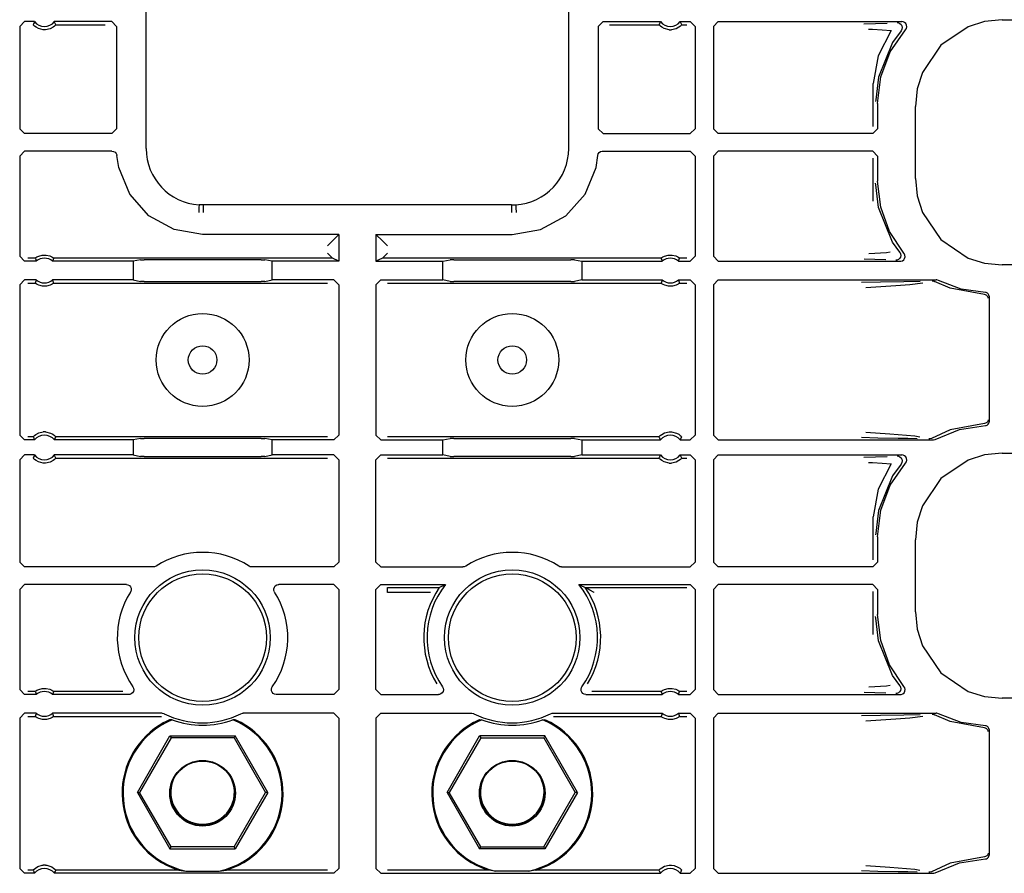
# Model space of a CAD drawing. Extents: x 16 to 67, y 15 to 127.
# Drawn here: x 57 to 61, y 72 to 76 of the extents above; entities that cross this region are included whole.
import ezdxf

# ---------------------------------------------------------------- set-up
doc = ezdxf.new("R2010")
doc.units = 0
doc.header["$MEASUREMENT"] = 0
doc.layers.add('TFR-TRI', color=7, linetype='CONTINUOUS')

msp = doc.modelspace()

# ---------------------------------------------------------------- linework, layer by layer
at = {"layer": 'TFR-TRI', "color": 113, "linetype": 'CONTINUOUS'}
for p, q in [((57.8039, 75.3587), (57.8039, 77.1365)), ((59.5096, 75.3587), (59.5096, 77.1365)), ((61.2593, 75.8789), (61.1883, 75.8716)), ((61.2593, 75.8789), (65.828, 75.8789)), ((57.2935, 75.8515), (57.3135, 75.8715)), ((57.2935, 75.8515), (57.2935, 75.4389)), ((57.3536, 75.8715), (57.3135, 75.8715)), ((57.3495, 75.8629), (57.3476, 75.8585)), ((57.3479, 75.8581), (57.3476, 75.8585)), ((57.3499, 75.856), (57.3479, 75.8581)), ((57.3527, 75.8697), (57.3495, 75.8629)), ((57.3532, 75.8529), (57.3499, 75.856)), ((57.3536, 75.8715), (57.3527, 75.8697)), ((57.3594, 75.8484), (57.3532, 75.8529)), ((57.3691, 75.8433), (57.3594, 75.8484)), ((57.3887, 75.8385), (57.3691, 75.8433)), ((57.3983, 75.8385), (57.3887, 75.8385)), ((57.4166, 75.8427), (57.3983, 75.8385)), ((57.428, 75.8487), (57.4166, 75.8427)), ((57.434, 75.8532), (57.428, 75.8487)), ((57.4344, 75.8693), (57.4333, 75.8715)), ((57.6648, 75.8715), (57.4333, 75.8715)), ((57.4369, 75.8559), (57.434, 75.8532)), ((57.4384, 75.8607), (57.4344, 75.8693)), ((57.4387, 75.8578), (57.4369, 75.8559)), ((57.4393, 75.8585), (57.4384, 75.8607)), ((57.4393, 75.8585), (57.4387, 75.8578)), ((57.4393, 75.8585), (57.6389, 75.8585)), ((57.6648, 75.8715), (57.6848, 75.8515)), ((57.6848, 75.8515), (57.6848, 75.4389)), ((59.6287, 75.8515), (59.6487, 75.8715)), ((59.6287, 75.8515), (59.6287, 75.4389)), ((59.6487, 75.8715), (59.8801, 75.8715)), ((59.6746, 75.8585), (59.8741, 75.8585)), ((59.8761, 75.8629), (59.8741, 75.8585)), ((59.8745, 75.8581), (59.8741, 75.8585)), ((59.8764, 75.856), (59.8745, 75.8581)), ((59.8793, 75.8697), (59.8761, 75.8629)), ((59.8798, 75.8529), (59.8764, 75.856)), ((59.8801, 75.8715), (59.8793, 75.8697)), ((59.8859, 75.8484), (59.8798, 75.8529)), ((59.8956, 75.8433), (59.8859, 75.8484)), ((59.9152, 75.8385), (59.8956, 75.8433)), ((59.9152, 75.8385), (59.9248, 75.8385)), ((59.9431, 75.8427), (59.9248, 75.8385)), ((59.9545, 75.8487), (59.9431, 75.8427)), ((59.9606, 75.8532), (59.9545, 75.8487)), ((59.9609, 75.8693), (59.9599, 75.8715)), ((59.9599, 75.8715), (60, 75.8715)), ((59.9635, 75.8559), (59.9606, 75.8532)), ((59.9649, 75.8607), (59.9609, 75.8693)), ((59.9653, 75.8578), (59.9635, 75.8559)), ((59.9659, 75.8585), (59.9649, 75.8607)), ((59.9659, 75.8585), (59.9653, 75.8578)), ((59.9659, 75.8585), (59.9871, 75.8585)), ((60, 75.8715), (60.02, 75.8515)), ((60.02, 75.8515), (60.02, 75.4389)), ((60.1135, 75.8715), (60.0935, 75.8515)), ((60.0935, 75.8515), (60.0935, 75.4389)), ((60.1135, 75.8715), (60.8541, 75.8715)), ((60.7476, 75.8627), (60.7013, 75.861)), ((60.7198, 75.841), (60.7359, 75.8405)), ((60.7359, 75.8405), (60.7755, 75.8387)), ((60.7951, 75.8644), (60.7476, 75.8627)), ((60.8118, 75.8349), (60.7583, 75.7327)), ((60.7755, 75.8387), (60.8118, 75.8349)), ((60.8079, 75.7492), (60.8691, 75.8383)), ((60.8515, 75.8348), (60.817, 75.7869)), ((60.8361, 75.8675), (60.8373, 75.8675)), ((60.8373, 75.8675), (60.8407, 75.867)), ((60.8407, 75.867), (60.8469, 75.8643)), ((60.8469, 75.8643), (60.8518, 75.8598)), ((60.8549, 75.8407), (60.8515, 75.8348)), ((60.8515, 75.8348), (60.8515, 75.8348)), ((60.8518, 75.8598), (60.855, 75.8539)), ((60.8594, 75.8707), (60.8541, 75.8715)), ((60.8561, 75.8473), (60.8549, 75.8407)), ((60.855, 75.8539), (60.8561, 75.8473)), ((60.8655, 75.8679), (60.8594, 75.8707)), ((60.8703, 75.8632), (60.8655, 75.8679)), ((60.8691, 75.8383), (60.8726, 75.844)), ((60.8733, 75.8572), (60.8703, 75.8632)), ((60.8726, 75.844), (60.8741, 75.8505)), ((60.8741, 75.8505), (60.8733, 75.8572)), ((61.122, 75.8508), (61.012, 75.7764)), ((61.1883, 75.8716), (61.122, 75.8508)), ((60.817, 75.7869), (60.7597, 75.6471)), ((61.012, 75.7764), (60.9376, 75.6664)), ((60.7583, 75.7327), (60.7386, 75.6218)), ((60.7697, 75.6481), (60.8079, 75.7492)), ((60.7597, 75.6471), (60.7488, 75.5549)), ((60.7567, 75.5408), (60.7697, 75.6481)), ((60.9376, 75.6664), (60.9168, 75.6001)), ((60.7386, 75.448), (60.7386, 75.6218)), ((60.9168, 75.6001), (60.9095, 75.5291)), ((60.7488, 75.5549), (60.7487, 75.5488)), ((60.7567, 75.5408), (60.7567, 75.4389)), ((60.9095, 75.2384), (60.9095, 75.5291)), ((57.3135, 75.4189), (57.2935, 75.4389)), ((57.6848, 75.4389), (57.6648, 75.4189)), ((59.6487, 75.4189), (59.6287, 75.4389)), ((60.02, 75.4389), (60, 75.4189)), ((60.0935, 75.4389), (60.1135, 75.4189)), ((60.7367, 75.4189), (60.7567, 75.4389)), ((57.6648, 75.4189), (57.3135, 75.4189)), ((59.6487, 75.4189), (60, 75.4189)), ((60.7367, 75.4189), (60.1135, 75.4189)), ((57.2935, 75.3286), (57.3135, 75.3486)), ((57.2935, 75.3286), (57.2935, 74.9235)), ((57.666, 75.3486), (57.3135, 75.3486)), ((57.666, 75.3486), (57.6727, 75.3475)), ((57.6727, 75.3475), (57.6785, 75.3442)), ((57.6785, 75.3442), (57.683, 75.3392)), ((57.683, 75.3392), (57.6855, 75.333)), ((57.6855, 75.333), (57.686, 75.3303)), ((57.6934, 75.2824), (57.686, 75.3303)), ((59.6201, 75.2824), (59.6275, 75.3303)), ((59.6275, 75.3303), (59.6292, 75.3368)), ((59.6292, 75.3368), (59.6329, 75.3423)), ((59.6329, 75.3423), (59.6383, 75.3464)), ((59.6383, 75.3464), (59.6447, 75.3484)), ((59.6447, 75.3484), (59.6474, 75.3486)), ((59.6474, 75.3486), (60, 75.3486)), ((60, 75.3486), (60.02, 75.3286)), ((60.02, 75.3286), (60.02, 74.9235)), ((60.1135, 75.3486), (60.0935, 75.3286)), ((60.0935, 75.3286), (60.0935, 74.9235)), ((60.7367, 75.3486), (60.1135, 75.3486)), ((60.7567, 75.3286), (60.7367, 75.3486)), ((60.7386, 75.1457), (60.7386, 75.3195)), ((60.7567, 75.3286), (60.7567, 75.2267)), ((57.7377, 75.1748), (57.6934, 75.2824)), ((59.5758, 75.1748), (59.6201, 75.2824)), ((60.9095, 75.2384), (60.9168, 75.1674)), ((60.7488, 75.2126), (60.7487, 75.2187)), ((60.7597, 75.1204), (60.7488, 75.2126)), ((60.769, 75.1224), (60.7567, 75.2267)), ((57.8154, 75.0876), (57.7377, 75.1748)), ((59.4981, 75.0876), (59.5758, 75.1748)), ((60.9168, 75.1674), (60.9376, 75.1011)), ((58.0172, 75.1231), (58.0169, 75.1153)), ((58.0174, 75.1283), (58.0172, 75.1231)), ((58.0175, 75.1303), (58.0174, 75.1283)), ((58.0176, 75.1314), (58.0175, 75.1303)), ((58.0347, 75.1309), (58.0176, 75.1314)), ((58.0347, 75.1298), (58.0343, 75.0999)), ((59.2788, 75.1309), (58.0347, 75.1309)), ((58.0347, 75.1298), (58.0347, 75.1309)), ((59.2788, 75.1309), (59.2959, 75.1314)), ((59.2788, 75.1298), (59.2788, 75.1309)), ((59.2788, 75.1298), (59.2792, 75.0999)), ((59.2959, 75.1314), (59.296, 75.1303)), ((59.296, 75.1303), (59.2961, 75.1283)), ((59.2961, 75.1283), (59.2963, 75.1231)), ((59.2963, 75.1231), (59.2966, 75.1153)), ((60.817, 74.9806), (60.7597, 75.1204)), ((60.805, 75.0239), (60.769, 75.1224)), ((57.9171, 75.0313), (57.8154, 75.0876)), ((58.0163, 75.1015), (58.0162, 75.1003)), ((58.0164, 75.1059), (58.0163, 75.1015)), ((58.0169, 75.1153), (58.0164, 75.1059)), ((59.2966, 75.1153), (59.297, 75.1059)), ((59.297, 75.1059), (59.2972, 75.1015)), ((59.2972, 75.1015), (59.2973, 75.1003)), ((59.3963, 75.0313), (59.4981, 75.0876)), ((60.9376, 75.1011), (61.012, 74.9911)), ((58.0317, 75.0118), (57.9171, 75.0313)), ((58.5817, 75.0118), (58.0317, 75.0118)), ((58.5559, 74.9859), (58.5817, 75.0118)), ((58.5817, 75.0118), (58.5817, 74.9035)), ((58.7317, 75.0118), (59.2817, 75.0118)), ((58.7576, 74.9859), (58.7317, 75.0118)), ((58.7317, 75.0118), (58.7317, 74.9035)), ((59.2817, 75.0118), (59.3963, 75.0313)), ((60.8629, 74.9364), (60.805, 75.0239)), ((58.5559, 74.9859), (58.5359, 74.9659)), ((58.7776, 74.9659), (58.7576, 74.9859)), ((60.8457, 74.9399), (60.817, 74.9806)), ((61.012, 74.9911), (61.122, 74.9167)), ((57.3135, 74.9035), (57.2935, 74.9235)), ((57.3586, 74.9184), (57.3626, 74.9209)), ((57.3626, 74.9209), (57.3702, 74.9246)), ((57.3702, 74.9246), (57.3847, 74.9285)), ((57.3847, 74.9285), (57.4007, 74.9287)), ((57.4007, 74.9287), (57.4158, 74.925)), ((57.4158, 74.925), (57.423, 74.9217)), ((57.423, 74.9217), (57.4276, 74.919)), ((58.5359, 74.9365), (58.5559, 74.9165)), ((58.7576, 74.9165), (58.7776, 74.9365)), ((59.8852, 74.9184), (59.8891, 74.9209)), ((59.8891, 74.9209), (59.8967, 74.9246)), ((59.8967, 74.9246), (59.9112, 74.9285)), ((59.9112, 74.9285), (59.9273, 74.9287)), ((59.9273, 74.9287), (59.9423, 74.925)), ((59.9423, 74.925), (59.9496, 74.9217)), ((59.9496, 74.9217), (59.9541, 74.919)), ((60.02, 74.9235), (60, 74.9035)), ((60.0935, 74.9235), (60.1135, 74.9035)), ((60.7923, 74.9377), (60.7205, 74.934)), ((60.8067, 74.9398), (60.7923, 74.9377)), ((60.8488, 74.9207), (60.8455, 74.9149)), ((60.8457, 74.9399), (60.8457, 74.9399)), ((60.8457, 74.9399), (60.8489, 74.934)), ((60.85, 74.9273), (60.8488, 74.9207)), ((60.8489, 74.934), (60.85, 74.9273)), ((60.8643, 74.9345), (60.8629, 74.9364)), ((60.867, 74.9284), (60.8643, 74.9345)), ((60.8658, 74.9152), (60.8675, 74.9217)), ((60.8675, 74.9217), (60.867, 74.9284)), ((57.3606, 74.9035), (57.3135, 74.9035)), ((57.3561, 74.9165), (57.3264, 74.9165)), ((57.3561, 74.9165), (57.3567, 74.917)), ((57.3561, 74.9165), (57.3568, 74.9143)), ((57.3567, 74.917), (57.3586, 74.9184)), ((57.3568, 74.9143), (57.3598, 74.9057)), ((57.3598, 74.9057), (57.3606, 74.9035)), ((57.4264, 74.9035), (57.427, 74.9053)), ((57.7511, 74.9035), (57.4264, 74.9035)), ((57.427, 74.9053), (57.4294, 74.9121)), ((57.4276, 74.919), (57.4299, 74.9173)), ((57.4294, 74.9121), (57.4309, 74.9165)), ((57.4299, 74.9173), (57.4309, 74.9165)), ((57.4309, 74.9165), (57.4309, 74.9165)), ((58.5559, 74.9165), (57.4309, 74.9165)), ((57.7805, 74.9094), (57.7511, 74.9035)), ((57.7511, 74.9035), (57.7511, 74.8282)), ((57.7805, 74.9094), (57.7955, 74.9096)), ((58.268, 74.9096), (57.7955, 74.9096)), ((58.268, 74.9096), (58.2829, 74.9094)), ((58.3124, 74.9035), (58.2829, 74.9094)), ((58.5817, 74.9035), (58.3124, 74.9035)), ((58.3124, 74.8282), (58.3124, 74.9035)), ((58.5559, 74.9165), (58.5559, 74.9165)), ((58.5817, 74.9035), (58.5559, 74.9165)), ((58.7576, 74.9165), (58.7317, 74.9035)), ((58.7317, 74.9035), (59.0011, 74.9035)), ((59.8826, 74.9165), (58.7576, 74.9165)), ((58.7576, 74.9165), (58.7576, 74.9165)), ((59.0011, 74.9035), (59.0305, 74.9094)), ((59.0011, 74.8282), (59.0011, 74.9035)), ((59.0455, 74.9096), (59.0305, 74.9094)), ((59.0455, 74.9096), (59.518, 74.9096)), ((59.5329, 74.9094), (59.518, 74.9096)), ((59.5329, 74.9094), (59.5624, 74.9035)), ((59.5624, 74.9035), (59.8871, 74.9035)), ((59.5624, 74.9035), (59.5624, 74.8282)), ((59.8826, 74.9165), (59.8833, 74.917)), ((59.8826, 74.9165), (59.8833, 74.9143)), ((59.8833, 74.917), (59.8852, 74.9184)), ((59.8833, 74.9143), (59.8863, 74.9057)), ((59.8863, 74.9057), (59.8871, 74.9035)), ((59.9529, 74.9035), (59.9535, 74.9053)), ((59.9529, 74.9035), (60, 74.9035)), ((59.9535, 74.9053), (59.956, 74.9121)), ((59.9541, 74.919), (59.9564, 74.9173)), ((59.956, 74.9121), (59.9574, 74.9165)), ((59.9564, 74.9173), (59.9574, 74.9165)), ((59.9574, 74.9165), (59.9574, 74.9165)), ((59.9871, 74.9165), (59.9574, 74.9165)), ((60.1135, 74.9035), (60.8476, 74.9035)), ((60.702, 74.914), (60.7456, 74.9123)), ((60.7456, 74.9123), (60.7897, 74.9107)), ((60.8313, 74.9075), (60.83, 74.9075)), ((60.8343, 74.9079), (60.8313, 74.9075)), ((60.8405, 74.9104), (60.8343, 74.9079)), ((60.8455, 74.9149), (60.8405, 74.9104)), ((60.8476, 74.9035), (60.8507, 74.9038)), ((60.8507, 74.9038), (60.8566, 74.9057)), ((60.8566, 74.9057), (60.862, 74.9097)), ((60.862, 74.9097), (60.8658, 74.9152)), ((61.122, 74.9167), (61.1883, 74.8959)), ((61.1883, 74.8959), (61.2593, 74.8886)), ((65.5985, 74.8886), (61.2593, 74.8886)), ((57.2935, 74.8082), (57.3135, 74.8282)), ((57.2935, 74.8082), (57.2935, 74.2018)), ((57.3606, 74.8282), (57.3135, 74.8282)), ((57.3264, 74.8153), (57.3561, 74.8153)), ((57.3575, 74.8196), (57.3561, 74.8153)), ((57.3571, 74.8144), (57.3561, 74.8153)), ((57.3561, 74.8153), (57.3561, 74.8153)), ((57.3594, 74.8128), (57.3571, 74.8144)), ((57.3599, 74.8265), (57.3575, 74.8196)), ((57.3639, 74.8101), (57.3594, 74.8128)), ((57.3606, 74.8282), (57.3599, 74.8265)), ((57.3711, 74.8068), (57.3639, 74.8101)), ((57.3862, 74.8031), (57.3711, 74.8068)), ((57.4023, 74.8033), (57.3862, 74.8031)), ((57.4167, 74.8071), (57.4023, 74.8033)), ((57.4244, 74.8108), (57.4167, 74.8071)), ((57.4283, 74.8133), (57.4244, 74.8108)), ((57.7511, 74.8282), (57.4264, 74.8282)), ((57.4271, 74.8261), (57.4264, 74.8282)), ((57.4302, 74.8174), (57.4271, 74.8261)), ((57.4302, 74.8147), (57.4283, 74.8133)), ((57.4309, 74.8153), (57.4302, 74.8174)), ((57.4309, 74.8153), (57.4302, 74.8147)), ((57.4309, 74.8153), (58.5359, 74.8153)), ((57.7511, 74.8282), (57.7805, 74.8223)), ((57.7955, 74.8221), (57.7805, 74.8223)), ((57.7955, 74.8221), (58.268, 74.8221)), ((58.2829, 74.8223), (58.268, 74.8221)), ((58.2829, 74.8223), (58.3124, 74.8282)), ((58.5617, 74.8282), (58.3124, 74.8282)), ((58.5617, 74.8282), (58.5817, 74.8082)), ((58.5817, 74.8082), (58.5817, 74.2018)), ((58.7317, 74.8082), (58.7517, 74.8282)), ((58.7317, 74.8082), (58.7317, 74.2018)), ((58.7517, 74.8282), (59.0011, 74.8282)), ((58.7776, 74.8153), (59.8826, 74.8153)), ((59.0305, 74.8223), (59.0011, 74.8282)), ((59.0305, 74.8223), (59.0455, 74.8221)), ((59.518, 74.8221), (59.0455, 74.8221)), ((59.518, 74.8221), (59.5329, 74.8223)), ((59.5624, 74.8282), (59.5329, 74.8223)), ((59.5624, 74.8282), (59.8871, 74.8282)), ((59.884, 74.8196), (59.8826, 74.8153)), ((59.8836, 74.8144), (59.8826, 74.8153)), ((59.8826, 74.8153), (59.8826, 74.8153)), ((59.8859, 74.8128), (59.8836, 74.8144)), ((59.8865, 74.8265), (59.884, 74.8196)), ((59.8905, 74.8101), (59.8859, 74.8128)), ((59.8871, 74.8282), (59.8865, 74.8265)), ((59.8977, 74.8068), (59.8905, 74.8101)), ((59.9127, 74.8031), (59.8977, 74.8068)), ((59.9288, 74.8033), (59.9127, 74.8031)), ((59.9433, 74.8071), (59.9288, 74.8033)), ((59.9509, 74.8108), (59.9433, 74.8071)), ((59.9548, 74.8133), (59.9509, 74.8108)), ((59.9529, 74.8282), (60, 74.8282)), ((59.9537, 74.8261), (59.9529, 74.8282)), ((59.9567, 74.8174), (59.9537, 74.8261)), ((59.9568, 74.8147), (59.9548, 74.8133)), ((59.9574, 74.8153), (59.9567, 74.8174)), ((59.9574, 74.8153), (59.9568, 74.8147)), ((59.9574, 74.8153), (59.9871, 74.8153)), ((60, 74.8282), (60.02, 74.8082)), ((60.02, 74.8082), (60.02, 74.2018)), ((60.1135, 74.8282), (60.0935, 74.8082)), ((60.0935, 74.8082), (60.0935, 74.2018)), ((60.1135, 74.8282), (60.993, 74.8282)), ((60.7687, 74.8193), (60.691, 74.8174)), ((60.7289, 74.7988), (60.8305, 74.8056)), ((60.8623, 74.821), (60.7687, 74.8193)), ((60.8305, 74.8056), (60.8871, 74.8101)), ((60.928, 74.8222), (60.8623, 74.821)), ((60.8871, 74.8101), (60.9391, 74.8168)), ((60.9774, 74.8242), (60.9781, 74.8242)), ((60.9781, 74.8242), (60.9804, 74.824)), ((60.9804, 74.824), (60.9868, 74.8219)), ((60.9868, 74.8219), (60.9868, 74.8219)), ((61.0494, 74.7943), (60.9868, 74.8219)), ((60.9957, 74.828), (60.993, 74.8282)), ((61.0021, 74.826), (60.9957, 74.828)), ((61.0945, 74.7911), (61.0021, 74.826)), ((60.7086, 74.7974), (60.7289, 74.7988)), ((61.188, 74.7689), (61.0494, 74.7943)), ((61.1922, 74.7772), (61.0945, 74.7911)), ((61.1926, 74.768), (61.188, 74.7689)), ((61.195, 74.7768), (61.1922, 74.7772)), ((61.1973, 74.7653), (61.1926, 74.768)), ((61.1997, 74.7749), (61.195, 74.7768)), ((61.1994, 74.7632), (61.1973, 74.7653)), ((61.2011, 74.7605), (61.1994, 74.7632)), ((61.2034, 74.7716), (61.1997, 74.7749)), ((61.2059, 74.7672), (61.2034, 74.7716)), ((61.2067, 74.7622), (61.2059, 74.7672)), ((61.2067, 74.7622), (61.2067, 74.2553)), ((61.2022, 74.7574), (61.2011, 74.7605)), ((61.2026, 74.7539), (61.2022, 74.7574)), ((61.188, 74.2486), (61.0494, 74.2232)), ((61.1926, 74.2495), (61.188, 74.2486)), ((61.1973, 74.2522), (61.1926, 74.2495)), ((61.1994, 74.2543), (61.1973, 74.2522)), ((61.1988, 74.2421), (61.2028, 74.2452)), ((61.2011, 74.257), (61.1994, 74.2543)), ((61.2022, 74.2601), (61.2011, 74.257)), ((61.2026, 74.2636), (61.2022, 74.2601)), ((61.2028, 74.2452), (61.2055, 74.2494)), ((61.2055, 74.2494), (61.2067, 74.2543)), ((61.2067, 74.2543), (61.2067, 74.2553)), ((57.359, 74.2046), (57.3704, 74.2105)), ((57.3704, 74.2105), (57.3887, 74.2147)), ((57.3983, 74.2147), (57.3887, 74.2147)), ((57.3983, 74.2147), (57.4179, 74.21)), ((57.4179, 74.21), (57.4276, 74.2049)), ((59.8855, 74.2046), (59.8969, 74.2105)), ((59.8969, 74.2105), (59.9152, 74.2147)), ((59.9152, 74.2147), (59.9248, 74.2147)), ((59.9248, 74.2147), (59.9444, 74.21)), ((59.9444, 74.21), (59.9541, 74.2049)), ((60.8064, 74.2059), (60.7091, 74.2126)), ((60.9064, 74.1972), (60.8064, 74.2059)), ((61.0494, 74.2232), (60.9739, 74.1884)), ((60.9886, 74.1843), (61.0871, 74.2244)), ((61.0871, 74.2244), (61.1922, 74.2403)), ((61.1922, 74.2403), (61.1945, 74.2406)), ((61.1945, 74.2406), (61.1988, 74.2421)), ((57.3135, 74.1818), (57.2935, 74.2018)), ((57.3536, 74.1818), (57.3135, 74.1818)), ((57.3476, 74.1947), (57.3264, 74.1947)), ((57.3476, 74.1947), (57.3482, 74.1955)), ((57.3476, 74.1947), (57.3486, 74.1926)), ((57.3482, 74.1955), (57.35, 74.1973)), ((57.3486, 74.1926), (57.3525, 74.1839)), ((57.35, 74.1973), (57.3529, 74.2)), ((57.3525, 74.1839), (57.3536, 74.1818)), ((57.3529, 74.2), (57.359, 74.2046)), ((57.4276, 74.2049), (57.4337, 74.2003)), ((57.4333, 74.1818), (57.4342, 74.1835)), ((57.7511, 74.1818), (57.4333, 74.1818)), ((57.4337, 74.2003), (57.4371, 74.1972)), ((57.4342, 74.1835), (57.4374, 74.1904)), ((57.4371, 74.1972), (57.439, 74.1951)), ((57.4374, 74.1904), (57.4393, 74.1947)), ((57.439, 74.1951), (57.4393, 74.1947)), ((58.5359, 74.1947), (57.4393, 74.1947)), ((57.7805, 74.1877), (57.7511, 74.1818)), ((57.7511, 74.1818), (57.7511, 74.1215)), ((57.7805, 74.1877), (57.7955, 74.1879)), ((58.268, 74.1879), (57.7955, 74.1879)), ((58.268, 74.1879), (58.2829, 74.1877)), ((58.3124, 74.1818), (58.2829, 74.1877)), ((58.3124, 74.1215), (58.3124, 74.1818)), ((58.5617, 74.1818), (58.3124, 74.1818)), ((58.5817, 74.2018), (58.5617, 74.1818)), ((58.7517, 74.1818), (58.7317, 74.2018)), ((58.7517, 74.1818), (59.0011, 74.1818)), ((59.8741, 74.1947), (58.7776, 74.1947)), ((59.0011, 74.1818), (59.0305, 74.1877)), ((59.0011, 74.1215), (59.0011, 74.1818)), ((59.0455, 74.1879), (59.0305, 74.1877)), ((59.0455, 74.1879), (59.518, 74.1879)), ((59.5329, 74.1877), (59.518, 74.1879)), ((59.5329, 74.1877), (59.5624, 74.1818)), ((59.5624, 74.1818), (59.5624, 74.1215)), ((59.5624, 74.1818), (59.8801, 74.1818)), ((59.8741, 74.1947), (59.8747, 74.1955)), ((59.8741, 74.1947), (59.8751, 74.1926)), ((59.8747, 74.1955), (59.8765, 74.1973)), ((59.8751, 74.1926), (59.8791, 74.1839)), ((59.8765, 74.1973), (59.8794, 74.2)), ((59.8791, 74.1839), (59.8801, 74.1818)), ((59.8794, 74.2), (59.8855, 74.2046)), ((59.9541, 74.2049), (59.9602, 74.2003)), ((59.9599, 74.1818), (59.9607, 74.1835)), ((59.9599, 74.1818), (60, 74.1818)), ((59.9602, 74.2003), (59.9636, 74.1972)), ((59.9607, 74.1835), (59.9639, 74.1904)), ((59.9636, 74.1972), (59.9656, 74.1951)), ((59.9639, 74.1904), (59.9659, 74.1947)), ((59.9656, 74.1951), (59.9659, 74.1947)), ((60.02, 74.2018), (60, 74.1818)), ((60.0935, 74.2018), (60.1135, 74.1818)), ((60.1135, 74.1818), (60.9789, 74.1818)), ((60.6915, 74.1926), (60.7569, 74.1909)), ((60.7569, 74.1909), (60.839, 74.1893)), ((60.839, 74.1893), (60.8789, 74.1886)), ((60.8789, 74.1886), (60.9161, 74.1879)), ((60.9277, 74.1936), (60.9064, 74.1972)), ((60.9647, 74.1858), (60.9639, 74.1858)), ((60.9676, 74.1861), (60.9647, 74.1858)), ((60.9739, 74.1884), (60.9676, 74.1861)), ((60.9789, 74.1818), (60.982, 74.182)), ((60.982, 74.182), (60.9879, 74.1839)), ((60.9879, 74.1839), (60.9886, 74.1843)), ((61.2593, 74.1289), (61.1883, 74.1216)), ((61.2593, 74.1289), (65.828, 74.1289)), ((57.2935, 74.1015), (57.3135, 74.1215)), ((57.2935, 74.1015), (57.2935, 73.6889)), ((57.3536, 74.1215), (57.3135, 74.1215)), ((57.3495, 74.1129), (57.3476, 74.1085)), ((57.3479, 74.1081), (57.3476, 74.1085)), ((57.3499, 74.106), (57.3479, 74.1081)), ((57.3527, 74.1197), (57.3495, 74.1129)), ((57.3532, 74.1029), (57.3499, 74.106)), ((57.3536, 74.1215), (57.3527, 74.1197)), ((57.3594, 74.0984), (57.3532, 74.1029)), ((57.3691, 74.0933), (57.3594, 74.0984)), ((57.3887, 74.0885), (57.3691, 74.0933)), ((57.3983, 74.0885), (57.3887, 74.0885)), ((57.4166, 74.0927), (57.3983, 74.0885)), ((57.428, 74.0987), (57.4166, 74.0927)), ((57.434, 74.1032), (57.428, 74.0987)), ((57.4344, 74.1193), (57.4333, 74.1215)), ((57.7511, 74.1215), (57.4333, 74.1215)), ((57.4369, 74.1059), (57.434, 74.1032)), ((57.4384, 74.1107), (57.4344, 74.1193)), ((57.4387, 74.1078), (57.4369, 74.1059)), ((57.4393, 74.1085), (57.4384, 74.1107)), ((57.4393, 74.1085), (57.4387, 74.1078)), ((57.4393, 74.1085), (58.5359, 74.1085)), ((57.7511, 74.1215), (57.7805, 74.1156)), ((57.7955, 74.1153), (57.7805, 74.1156)), ((57.7955, 74.1153), (58.268, 74.1153)), ((58.2829, 74.1156), (58.268, 74.1153)), ((58.2829, 74.1156), (58.3124, 74.1215)), ((58.5617, 74.1215), (58.3124, 74.1215)), ((58.5617, 74.1215), (58.5817, 74.1015)), ((58.5817, 74.1015), (58.5817, 73.6889)), ((58.7317, 74.1015), (58.7517, 74.1215)), ((58.7317, 73.6889), (58.7317, 74.1015)), ((58.7517, 74.1215), (59.0011, 74.1215)), ((58.7776, 74.1085), (59.8741, 74.1085)), ((59.0305, 74.1156), (59.0011, 74.1215)), ((59.0305, 74.1156), (59.0455, 74.1153)), ((59.518, 74.1153), (59.0455, 74.1153)), ((59.518, 74.1153), (59.5329, 74.1156)), ((59.5624, 74.1215), (59.5329, 74.1156)), ((59.5624, 74.1215), (59.8801, 74.1215)), ((59.8761, 74.1129), (59.8741, 74.1085)), ((59.8745, 74.1081), (59.8741, 74.1085)), ((59.8764, 74.106), (59.8745, 74.1081)), ((59.8793, 74.1197), (59.8761, 74.1129)), ((59.8798, 74.1029), (59.8764, 74.106)), ((59.8801, 74.1215), (59.8793, 74.1197)), ((59.8859, 74.0984), (59.8798, 74.1029)), ((59.8956, 74.0933), (59.8859, 74.0984)), ((59.9152, 74.0885), (59.8956, 74.0933)), ((59.9152, 74.0885), (59.9248, 74.0885)), ((59.9431, 74.0927), (59.9248, 74.0885)), ((59.9545, 74.0987), (59.9431, 74.0927)), ((59.9606, 74.1032), (59.9545, 74.0987)), ((59.9599, 74.1215), (60, 74.1215)), ((59.9609, 74.1193), (59.9599, 74.1215)), ((59.9635, 74.1059), (59.9606, 74.1032)), ((59.9649, 74.1107), (59.9609, 74.1193)), ((59.9653, 74.1078), (59.9635, 74.1059)), ((59.9659, 74.1085), (59.9649, 74.1107)), ((59.9659, 74.1085), (59.9653, 74.1078)), ((59.9659, 74.1085), (59.9871, 74.1085)), ((60, 74.1215), (60.02, 74.1015)), ((60.02, 74.1015), (60.02, 73.6889)), ((60.1135, 74.1215), (60.0935, 74.1015)), ((60.0935, 74.1015), (60.0935, 73.6889)), ((60.1135, 74.1215), (60.8541, 74.1215)), ((60.7476, 74.1127), (60.7013, 74.111)), ((60.7198, 74.091), (60.7359, 74.0905)), ((60.7359, 74.0905), (60.7755, 74.0887)), ((60.7951, 74.1144), (60.7476, 74.1127)), ((60.7755, 74.0887), (60.8118, 74.0849)), ((60.8079, 73.9992), (60.8691, 74.0883)), ((60.8361, 74.1175), (60.8373, 74.1175)), ((60.8373, 74.1175), (60.8407, 74.117)), ((60.8407, 74.117), (60.8469, 74.1143)), ((60.8469, 74.1143), (60.8518, 74.1098)), ((60.8549, 74.0907), (60.8515, 74.0848)), ((60.8518, 74.1098), (60.855, 74.1039)), ((60.8594, 74.1207), (60.8541, 74.1215)), ((60.8561, 74.0973), (60.8549, 74.0907)), ((60.855, 74.1039), (60.8561, 74.0973)), ((60.8655, 74.1179), (60.8594, 74.1207)), ((60.8703, 74.1132), (60.8655, 74.1179)), ((60.8691, 74.0883), (60.8726, 74.094)), ((60.8733, 74.1072), (60.8703, 74.1132)), ((60.8726, 74.094), (60.8741, 74.1005)), ((60.8741, 74.1005), (60.8733, 74.1072)), ((61.122, 74.1008), (61.012, 74.0264)), ((61.1883, 74.1216), (61.122, 74.1008)), ((60.8118, 74.0849), (60.7583, 73.9827)), ((60.8515, 74.0848), (60.817, 74.0369)), ((60.8515, 74.0848), (60.8515, 74.0848)), ((60.817, 74.0369), (60.7597, 73.8971)), ((61.012, 74.0264), (60.9376, 73.9164)), ((60.7583, 73.9827), (60.7386, 73.8718)), ((60.7697, 73.8981), (60.8079, 73.9992)), ((60.7597, 73.8971), (60.7488, 73.8049)), ((60.7567, 73.7908), (60.7697, 73.8981)), ((60.9376, 73.9164), (60.9168, 73.8501)), ((60.7386, 73.698), (60.7386, 73.8718)), ((60.9168, 73.8501), (60.9095, 73.7791)), ((60.7488, 73.8049), (60.7487, 73.7988)), ((60.7567, 73.7908), (60.7567, 73.6889)), ((60.9095, 73.4884), (60.9095, 73.7791)), ((57.3135, 73.6689), (57.2935, 73.6889)), ((58.5817, 73.6889), (58.5617, 73.6689)), ((58.7517, 73.6689), (58.7317, 73.6889)), ((60.02, 73.6889), (60, 73.6689)), ((60.0935, 73.6889), (60.1135, 73.6689)), ((60.7367, 73.6689), (60.7567, 73.6889)), ((57.8329, 73.6689), (57.3135, 73.6689)), ((57.8376, 73.6695), (57.8329, 73.6689)), ((57.8438, 73.6721), (57.8376, 73.6695)), ((58.224, 73.67), (58.2197, 73.6721)), ((58.2306, 73.6689), (58.224, 73.67)), ((58.5617, 73.6689), (58.2306, 73.6689)), ((58.7517, 73.6689), (59.0829, 73.6689)), ((59.0876, 73.6695), (59.0829, 73.6689)), ((59.0938, 73.6721), (59.0876, 73.6695)), ((59.474, 73.67), (59.4697, 73.6721)), ((59.4806, 73.6689), (59.474, 73.67)), ((59.4806, 73.6689), (60, 73.6689)), ((60.7367, 73.6689), (60.1135, 73.6689)), ((57.2935, 73.5786), (57.3135, 73.5986)), ((57.2935, 73.5786), (57.2935, 73.1735)), ((57.724, 73.5986), (57.3135, 73.5986)), ((57.724, 73.5986), (57.7306, 73.5975)), ((57.7306, 73.5975), (57.7365, 73.5942)), ((57.7365, 73.5942), (57.741, 73.5892)), ((57.742, 73.5698), (57.7409, 73.5679)), ((57.741, 73.5892), (57.7435, 73.583)), ((57.7439, 73.5763), (57.742, 73.5698)), ((57.7435, 73.583), (57.7439, 73.5763)), ((58.3196, 73.5808), (58.3214, 73.5872)), ((58.32, 73.5741), (58.3196, 73.5808)), ((58.3226, 73.5679), (58.32, 73.5741)), ((58.3214, 73.5872), (58.3253, 73.5927)), ((58.3253, 73.5927), (58.3308, 73.5966)), ((58.3308, 73.5966), (58.3373, 73.5985)), ((58.3373, 73.5985), (58.3395, 73.5986)), ((58.5617, 73.5986), (58.3395, 73.5986)), ((58.5617, 73.5986), (58.5817, 73.5786)), ((58.5817, 73.5786), (58.5817, 73.1735)), ((58.7317, 73.5786), (58.7517, 73.5986)), ((58.7317, 73.1735), (58.7317, 73.5786)), ((58.7517, 73.5986), (59.0128, 73.5986)), ((58.7776, 73.5857), (58.9871, 73.5857)), ((58.7776, 73.5797), (58.7776, 73.5857)), ((58.7776, 73.5657), (58.7776, 73.5797)), ((58.9871, 73.5857), (59.0128, 73.5986)), ((59.5507, 73.5986), (60, 73.5986)), ((59.5507, 73.5986), (59.5564, 73.5958)), ((59.5564, 73.5958), (59.5763, 73.5857)), ((59.577, 73.5853), (59.5763, 73.5857)), ((59.5763, 73.5857), (59.9871, 73.5857)), ((59.5791, 73.5842), (59.577, 73.5853)), ((59.584, 73.5816), (59.5791, 73.5842)), ((59.5953, 73.5753), (59.584, 73.5816)), ((59.612, 73.5658), (59.5953, 73.5753)), ((60, 73.5986), (60.02, 73.5786)), ((60.02, 73.5786), (60.02, 73.1735)), ((60.1135, 73.5986), (60.0935, 73.5786)), ((60.0935, 73.5786), (60.0935, 73.1735)), ((60.7367, 73.5986), (60.1135, 73.5986)), ((60.7567, 73.5786), (60.7367, 73.5986)), ((60.7386, 73.3957), (60.7386, 73.5695)), ((60.7567, 73.5786), (60.7567, 73.4767)), ((58.9514, 73.5657), (58.7776, 73.5657)), ((59.6121, 73.5657), (59.612, 73.5658)), ((60.7488, 73.4626), (60.7487, 73.4687)), ((60.7597, 73.3704), (60.7488, 73.4626)), ((60.769, 73.3724), (60.7567, 73.4767)), ((60.9095, 73.4884), (60.9168, 73.4174)), ((60.9168, 73.4174), (60.9376, 73.3511)), ((60.817, 73.2306), (60.7597, 73.3704)), ((60.805, 73.2739), (60.769, 73.3724)), ((60.9376, 73.3511), (61.012, 73.2411)), ((60.8629, 73.1864), (60.805, 73.2739)), ((60.8457, 73.1899), (60.817, 73.2306)), ((61.012, 73.2411), (61.122, 73.1667)), ((57.3135, 73.1535), (57.2935, 73.1735)), ((57.3626, 73.1709), (57.3702, 73.1746)), ((57.3702, 73.1746), (57.3847, 73.1785)), ((57.3847, 73.1785), (57.4007, 73.1787)), ((57.4007, 73.1787), (57.4158, 73.175)), ((57.4158, 73.175), (57.423, 73.1717)), ((57.423, 73.1717), (57.4276, 73.169)), ((57.7506, 73.1851), (57.7535, 73.179)), ((57.7542, 73.1723), (57.7527, 73.1658)), ((57.7535, 73.179), (57.7542, 73.1723)), ((58.3093, 73.1758), (58.3112, 73.1823)), ((58.3097, 73.1691), (58.3093, 73.1758)), ((58.3112, 73.1823), (58.3129, 73.1851)), ((58.5817, 73.1735), (58.5617, 73.1535)), ((58.7517, 73.1535), (58.7317, 73.1735)), ((59.0006, 73.1851), (59.0035, 73.179)), ((59.0042, 73.1723), (59.0027, 73.1658)), ((59.0035, 73.179), (59.0042, 73.1723)), ((59.5593, 73.1758), (59.5612, 73.1823)), ((59.5597, 73.1691), (59.5593, 73.1758)), ((59.5612, 73.1823), (59.5629, 73.1851)), ((59.8891, 73.1709), (59.8967, 73.1746)), ((59.8967, 73.1746), (59.9112, 73.1785)), ((59.9112, 73.1785), (59.9273, 73.1787)), ((59.9273, 73.1787), (59.9423, 73.175)), ((59.9423, 73.175), (59.9496, 73.1717)), ((59.9496, 73.1717), (59.9541, 73.169)), ((60.02, 73.1735), (60, 73.1535)), ((60.0935, 73.1735), (60.1135, 73.1535)), ((60.7923, 73.1877), (60.7205, 73.184)), ((60.8067, 73.1898), (60.7923, 73.1877)), ((60.8457, 73.1899), (60.8489, 73.184)), ((60.8457, 73.1899), (60.8457, 73.1899)), ((60.85, 73.1773), (60.8488, 73.1707)), ((60.8489, 73.184), (60.85, 73.1773)), ((60.8664, 73.1803), (60.8629, 73.1864)), ((60.8676, 73.1737), (60.8664, 73.1803)), ((60.8666, 73.1671), (60.8676, 73.1737)), ((57.3606, 73.1535), (57.3135, 73.1535)), ((57.3561, 73.1665), (57.3264, 73.1665)), ((57.3561, 73.1665), (57.3567, 73.167)), ((57.3561, 73.1665), (57.3568, 73.1643)), ((57.3567, 73.167), (57.3586, 73.1684)), ((57.3568, 73.1643), (57.3598, 73.1557)), ((57.3586, 73.1684), (57.3626, 73.1709)), ((57.3598, 73.1557), (57.3606, 73.1535)), ((57.4264, 73.1535), (57.427, 73.1553)), ((57.7343, 73.1535), (57.4264, 73.1535)), ((57.427, 73.1553), (57.4294, 73.1621)), ((57.4276, 73.169), (57.4299, 73.1673)), ((57.4294, 73.1621), (57.4309, 73.1665)), ((57.4299, 73.1673), (57.4309, 73.1665)), ((57.7103, 73.1665), (57.4309, 73.1665)), ((57.4309, 73.1665), (57.4309, 73.1665)), ((57.7375, 73.1538), (57.7343, 73.1535)), ((57.7439, 73.156), (57.7375, 73.1538)), ((57.7491, 73.1601), (57.7439, 73.156)), ((57.7527, 73.1658), (57.7491, 73.1601)), ((58.3122, 73.1629), (58.3097, 73.1691)), ((58.3167, 73.1579), (58.3122, 73.1629)), ((58.3226, 73.1547), (58.3167, 73.1579)), ((58.3292, 73.1535), (58.3226, 73.1547)), ((58.5617, 73.1535), (58.3292, 73.1535)), ((58.7517, 73.1535), (58.9843, 73.1535)), ((58.9875, 73.1538), (58.9843, 73.1535)), ((58.9939, 73.156), (58.9875, 73.1538)), ((58.9991, 73.1601), (58.9939, 73.156)), ((59.0027, 73.1658), (58.9991, 73.1601)), ((59.5622, 73.1629), (59.5597, 73.1691)), ((59.5667, 73.1579), (59.5622, 73.1629)), ((59.5726, 73.1547), (59.5667, 73.1579)), ((59.5792, 73.1535), (59.5726, 73.1547)), ((59.5792, 73.1535), (59.8871, 73.1535)), ((59.8826, 73.1665), (59.6032, 73.1665)), ((59.8826, 73.1665), (59.8833, 73.167)), ((59.8826, 73.1665), (59.8833, 73.1643)), ((59.8833, 73.167), (59.8852, 73.1684)), ((59.8833, 73.1643), (59.8863, 73.1557)), ((59.8852, 73.1684), (59.8891, 73.1709)), ((59.8863, 73.1557), (59.8871, 73.1535)), ((59.9529, 73.1535), (59.9535, 73.1553)), ((59.9529, 73.1535), (60, 73.1535)), ((59.9535, 73.1553), (59.956, 73.1621)), ((59.9541, 73.169), (59.9564, 73.1673)), ((59.956, 73.1621), (59.9574, 73.1665)), ((59.9564, 73.1673), (59.9574, 73.1665)), ((59.9871, 73.1665), (59.9574, 73.1665)), ((59.9574, 73.1665), (59.9574, 73.1665)), ((60.1135, 73.1535), (60.8476, 73.1535)), ((60.702, 73.164), (60.7456, 73.1623)), ((60.7456, 73.1623), (60.7897, 73.1607)), ((60.8313, 73.1575), (60.83, 73.1575)), ((60.8343, 73.1579), (60.8313, 73.1575)), ((60.8405, 73.1604), (60.8343, 73.1579)), ((60.8455, 73.1649), (60.8405, 73.1604)), ((60.8488, 73.1707), (60.8455, 73.1649)), ((60.8476, 73.1535), (60.8521, 73.1541)), ((60.8521, 73.1541), (60.8583, 73.1567)), ((60.8583, 73.1567), (60.8633, 73.1612)), ((60.8633, 73.1612), (60.8666, 73.1671)), ((61.122, 73.1667), (61.1883, 73.1459)), ((61.1883, 73.1459), (61.2593, 73.1386)), ((65.5985, 73.1386), (61.2593, 73.1386)), ((57.2935, 73.0582), (57.3135, 73.0782)), ((57.2935, 73.0582), (57.2935, 72.4518)), ((57.3606, 73.0782), (57.3135, 73.0782)), ((57.3264, 73.0653), (57.3561, 73.0653)), ((57.3575, 73.0696), (57.3561, 73.0653)), ((57.3571, 73.0644), (57.3561, 73.0653)), ((57.3561, 73.0653), (57.3561, 73.0653)), ((57.3594, 73.0628), (57.3571, 73.0644)), ((57.3599, 73.0765), (57.3575, 73.0696)), ((57.3639, 73.0601), (57.3594, 73.0628)), ((57.3606, 73.0782), (57.3599, 73.0765)), ((57.3711, 73.0568), (57.3639, 73.0601)), ((57.3862, 73.0531), (57.3711, 73.0568)), ((57.4023, 73.0533), (57.3862, 73.0531)), ((57.4167, 73.0571), (57.4023, 73.0533)), ((57.4244, 73.0608), (57.4167, 73.0571)), ((57.4283, 73.0633), (57.4244, 73.0608)), ((57.4271, 73.0761), (57.4264, 73.0782)), ((57.8684, 73.0782), (57.4264, 73.0782)), ((57.4302, 73.0674), (57.4271, 73.0761)), ((57.4302, 73.0647), (57.4283, 73.0633)), ((57.4309, 73.0653), (57.4302, 73.0674)), ((57.4309, 73.0653), (57.4302, 73.0647)), ((57.4309, 73.0653), (57.8653, 73.0653)), ((57.8684, 73.0782), (57.875, 73.0771)), ((57.875, 73.0771), (57.8773, 73.0761)), ((58.1862, 73.0761), (58.1926, 73.078)), ((58.1926, 73.078), (58.1951, 73.0782)), ((58.5617, 73.0782), (58.1951, 73.0782)), ((58.5617, 73.0782), (58.5817, 73.0582)), ((58.5817, 73.0582), (58.5817, 72.4518)), ((58.7317, 73.0582), (58.7517, 73.0782)), ((58.7317, 73.0582), (58.7317, 72.4518)), ((58.7517, 73.0782), (59.1184, 73.0782)), ((59.1184, 73.0782), (59.125, 73.0771)), ((59.125, 73.0771), (59.1273, 73.0761)), ((59.4362, 73.0761), (59.4426, 73.078)), ((59.4426, 73.078), (59.4451, 73.0782)), ((59.4451, 73.0782), (59.8871, 73.0782)), ((59.4482, 73.0653), (59.8826, 73.0653)), ((59.884, 73.0696), (59.8826, 73.0653)), ((59.8836, 73.0644), (59.8826, 73.0653)), ((59.8826, 73.0653), (59.8826, 73.0653)), ((59.8859, 73.0628), (59.8836, 73.0644)), ((59.8865, 73.0765), (59.884, 73.0696)), ((59.8905, 73.0601), (59.8859, 73.0628)), ((59.8871, 73.0782), (59.8865, 73.0765)), ((59.8977, 73.0568), (59.8905, 73.0601)), ((59.9127, 73.0531), (59.8977, 73.0568)), ((59.9288, 73.0533), (59.9127, 73.0531)), ((59.9433, 73.0571), (59.9288, 73.0533)), ((59.9509, 73.0608), (59.9433, 73.0571)), ((59.9548, 73.0633), (59.9509, 73.0608)), ((59.9529, 73.0782), (60, 73.0782)), ((59.9537, 73.0761), (59.9529, 73.0782)), ((59.9567, 73.0674), (59.9537, 73.0761)), ((59.9568, 73.0647), (59.9548, 73.0633)), ((59.9574, 73.0653), (59.9567, 73.0674)), ((59.9574, 73.0653), (59.9568, 73.0647)), ((59.9574, 73.0653), (59.9871, 73.0653)), ((60, 73.0782), (60.02, 73.0582)), ((60.02, 73.0582), (60.02, 72.4518)), ((60.1135, 73.0782), (60.0935, 73.0582)), ((60.0935, 73.0582), (60.0935, 72.4518)), ((60.1135, 73.0782), (60.993, 73.0782)), ((60.7687, 73.0693), (60.691, 73.0674)), ((60.7289, 73.0488), (60.8305, 73.0556)), ((60.8623, 73.071), (60.7687, 73.0693)), ((60.8305, 73.0556), (60.8871, 73.0601)), ((60.928, 73.0722), (60.8623, 73.071)), ((60.8871, 73.0601), (60.9391, 73.0668)), ((60.9774, 73.0742), (60.9781, 73.0742)), ((60.9781, 73.0742), (60.9804, 73.074)), ((60.9804, 73.074), (60.9868, 73.0719)), ((61.0494, 73.0443), (60.9868, 73.0719)), ((60.9868, 73.0719), (60.9868, 73.0719)), ((60.9957, 73.078), (60.993, 73.0782)), ((61.0021, 73.076), (60.9957, 73.078)), ((61.0945, 73.0411), (61.0021, 73.076)), ((57.8818, 73.0433), (57.876, 73.0403)), ((57.8904, 73.0476), (57.8818, 73.0433)), ((57.8961, 73.0502), (57.8904, 73.0476)), ((57.8988, 73.0513), (57.8961, 73.0502)), ((57.9001, 73.0518), (57.8988, 73.0513)), ((57.9096, 73.0519), (57.9001, 73.0518)), ((58.1634, 73.0518), (58.1538, 73.0519)), ((58.1638, 73.0516), (58.1634, 73.0518)), ((58.1659, 73.0508), (58.1638, 73.0516)), ((58.17, 73.049), (58.1659, 73.0508)), ((58.1786, 73.0449), (58.17, 73.049)), ((58.1875, 73.0403), (58.1786, 73.0449)), ((59.1318, 73.0433), (59.126, 73.0403)), ((59.1404, 73.0476), (59.1318, 73.0433)), ((59.1461, 73.0502), (59.1404, 73.0476)), ((59.1488, 73.0513), (59.1461, 73.0502)), ((59.1501, 73.0518), (59.1488, 73.0513)), ((59.1501, 73.0518), (59.1596, 73.0519)), ((59.4038, 73.0519), (59.4134, 73.0518)), ((59.4138, 73.0516), (59.4134, 73.0518)), ((59.4159, 73.0508), (59.4138, 73.0516)), ((59.42, 73.049), (59.4159, 73.0508)), ((59.4286, 73.0449), (59.42, 73.049)), ((59.4375, 73.0403), (59.4286, 73.0449)), ((60.7086, 73.0474), (60.7289, 73.0488)), ((61.188, 73.0189), (61.0494, 73.0443)), ((61.1922, 73.0272), (61.0945, 73.0411)), ((61.1926, 73.018), (61.188, 73.0189)), ((61.195, 73.0268), (61.1922, 73.0272)), ((61.1973, 73.0153), (61.1926, 73.018)), ((61.1997, 73.0249), (61.195, 73.0268)), ((61.1994, 73.0132), (61.1973, 73.0153)), ((61.2011, 73.0105), (61.1994, 73.0132)), ((61.2034, 73.0216), (61.1997, 73.0249)), ((61.2059, 73.0172), (61.2034, 73.0216)), ((61.2067, 73.0122), (61.2059, 73.0172)), ((57.7686, 72.7588), (57.9002, 72.9866)), ((57.9047, 72.9788), (57.7777, 72.7588)), ((57.9002, 72.9866), (58.1633, 72.9866)), ((57.9002, 72.9866), (57.9047, 72.9788)), ((58.1588, 72.9788), (57.9047, 72.9788)), ((58.1633, 72.9866), (58.1588, 72.9788)), ((58.1588, 72.9788), (58.2858, 72.7588)), ((58.2949, 72.7588), (58.1633, 72.9866)), ((59.0186, 72.7588), (59.1502, 72.9866)), ((59.1547, 72.9788), (59.0277, 72.7588)), ((59.4133, 72.9866), (59.1502, 72.9866)), ((59.1502, 72.9866), (59.1547, 72.9788)), ((59.1547, 72.9788), (59.4088, 72.9788)), ((59.4133, 72.9866), (59.4088, 72.9788)), ((59.4088, 72.9788), (59.5358, 72.7588)), ((59.5449, 72.7588), (59.4133, 72.9866)), ((61.2022, 73.0074), (61.2011, 73.0105)), ((61.2026, 73.0039), (61.2022, 73.0074)), ((61.2067, 73.0122), (61.2067, 72.5053)), ((57.7686, 72.7588), (57.7777, 72.7588)), ((57.7686, 72.7588), (57.9002, 72.5309)), ((57.9047, 72.5387), (57.7777, 72.7588)), ((58.1588, 72.5387), (58.2858, 72.7588)), ((58.2949, 72.7588), (58.1633, 72.5309)), ((58.2949, 72.7588), (58.2858, 72.7588)), ((59.0186, 72.7588), (59.0277, 72.7588)), ((59.0186, 72.7588), (59.1502, 72.5309)), ((59.1547, 72.5387), (59.0277, 72.7588)), ((59.4088, 72.5387), (59.5358, 72.7588)), ((59.5449, 72.7588), (59.4133, 72.5309)), ((59.5449, 72.7588), (59.5358, 72.7588)), ((57.9002, 72.5309), (57.9047, 72.5387)), ((58.1588, 72.5387), (57.9047, 72.5387)), ((58.1633, 72.5309), (58.1588, 72.5387)), ((59.1502, 72.5309), (59.1547, 72.5387)), ((59.1547, 72.5387), (59.4088, 72.5387)), ((59.4133, 72.5309), (59.4088, 72.5387)), ((57.9002, 72.5309), (58.1633, 72.5309)), ((59.4133, 72.5309), (59.1502, 72.5309)), ((61.188, 72.4986), (61.0494, 72.4732)), ((61.1926, 72.4995), (61.188, 72.4986)), ((61.1973, 72.5022), (61.1926, 72.4995)), ((61.1994, 72.5043), (61.1973, 72.5022)), ((61.2011, 72.507), (61.1994, 72.5043)), ((61.2003, 72.493), (61.2039, 72.4965)), ((61.2022, 72.5101), (61.2011, 72.507)), ((61.2026, 72.5136), (61.2022, 72.5101)), ((61.2039, 72.4965), (61.2061, 72.5011)), ((61.2061, 72.5011), (61.2067, 72.5053)), ((57.3569, 72.4531), (57.3664, 72.4588)), ((57.3664, 72.4588), (57.3838, 72.4641)), ((57.3838, 72.4641), (57.3887, 72.4647)), ((57.3983, 72.4647), (57.3887, 72.4647)), ((57.3983, 72.4647), (57.403, 72.4642)), ((57.403, 72.4642), (57.4231, 72.4575)), ((57.4231, 72.4575), (57.4303, 72.453)), ((57.8856, 72.4647), (57.9177, 72.4508)), ((58.1377, 72.4479), (58.1625, 72.4575)), ((58.1625, 72.4575), (58.1779, 72.4647)), ((59.1356, 72.4647), (59.1677, 72.4508)), ((59.3877, 72.4479), (59.4125, 72.4575)), ((59.4125, 72.4575), (59.4279, 72.4647)), ((59.885, 72.4543), (59.896, 72.4601)), ((59.896, 72.4601), (59.9151, 72.4647)), ((59.9151, 72.4647), (59.9152, 72.4647)), ((59.9152, 72.4647), (59.9248, 72.4647)), ((59.9248, 72.4647), (59.9352, 72.463)), ((59.9352, 72.463), (59.9501, 72.4572)), ((59.9501, 72.4572), (59.9576, 72.4524)), ((60.8064, 72.4559), (60.7091, 72.4626)), ((61.0494, 72.4732), (60.9739, 72.4384)), ((60.9886, 72.4343), (61.0871, 72.4744)), ((61.0871, 72.4744), (61.1922, 72.4903)), ((61.1922, 72.4903), (61.1958, 72.4909)), ((61.1958, 72.4909), (61.2003, 72.493)), ((57.3135, 72.4318), (57.2935, 72.4518)), ((57.3536, 72.4318), (57.3135, 72.4318)), ((57.3476, 72.4447), (57.3264, 72.4447)), ((57.3476, 72.4447), (57.3479, 72.4451)), ((57.3476, 72.4447), (57.3486, 72.4426)), ((57.3479, 72.4451), (57.3493, 72.4466)), ((57.3486, 72.4426), (57.3525, 72.4339)), ((57.3493, 72.4466), (57.3518, 72.449)), ((57.3518, 72.449), (57.3569, 72.4531)), ((57.3525, 72.4339), (57.3536, 72.4318)), ((57.4303, 72.453), (57.4353, 72.4489)), ((57.4333, 72.4318), (57.4342, 72.4335)), ((58.5617, 72.4318), (57.4333, 72.4318)), ((57.4342, 72.4335), (57.4374, 72.4404)), ((57.4353, 72.4489), (57.438, 72.4463)), ((57.4374, 72.4404), (57.4393, 72.4447)), ((57.438, 72.4463), (57.4392, 72.4448)), ((57.4392, 72.4448), (57.4393, 72.4447)), ((57.9362, 72.4447), (57.4393, 72.4447)), ((57.9177, 72.4508), (57.9251, 72.4482)), ((57.9251, 72.4482), (57.9322, 72.4459)), ((57.9322, 72.4459), (57.9346, 72.4452)), ((57.9346, 72.4452), (57.9359, 72.4448)), ((57.9359, 72.4448), (57.9362, 72.4447)), ((57.9362, 72.4447), (57.9643, 72.4411)), ((57.9643, 72.4411), (58.0992, 72.4411)), ((58.0992, 72.4411), (58.1273, 72.4447)), ((58.1273, 72.4447), (58.1281, 72.4449)), ((58.5359, 72.4447), (58.1273, 72.4447)), ((58.1281, 72.4449), (58.1303, 72.4455)), ((58.1303, 72.4455), (58.1377, 72.4479)), ((58.5817, 72.4518), (58.5617, 72.4318)), ((58.7517, 72.4318), (58.7317, 72.4518)), ((58.7517, 72.4318), (59.8801, 72.4318)), ((59.1862, 72.4447), (58.7776, 72.4447)), ((59.1677, 72.4508), (59.1751, 72.4482)), ((59.1751, 72.4482), (59.1822, 72.4459)), ((59.1822, 72.4459), (59.1846, 72.4452)), ((59.1846, 72.4452), (59.1859, 72.4448)), ((59.1859, 72.4448), (59.1862, 72.4447)), ((59.2143, 72.4411), (59.1862, 72.4447)), ((59.3492, 72.4411), (59.2143, 72.4411)), ((59.3773, 72.4447), (59.3492, 72.4411)), ((59.3773, 72.4447), (59.3781, 72.4449)), ((59.8741, 72.4447), (59.3773, 72.4447)), ((59.3781, 72.4449), (59.3803, 72.4455)), ((59.3803, 72.4455), (59.3877, 72.4479)), ((59.8741, 72.4447), (59.8747, 72.4454)), ((59.8741, 72.4447), (59.8751, 72.4426)), ((59.8747, 72.4454), (59.8764, 72.4472)), ((59.8751, 72.4426), (59.8791, 72.4339)), ((59.8764, 72.4472), (59.8792, 72.4498)), ((59.8791, 72.4339), (59.8801, 72.4318)), ((59.8792, 72.4498), (59.885, 72.4543)), ((59.9576, 72.4524), (59.9622, 72.4486)), ((59.9599, 72.4318), (59.9607, 72.4335)), ((59.9599, 72.4318), (60, 72.4318)), ((59.9607, 72.4335), (59.9639, 72.4404)), ((59.9622, 72.4486), (59.9647, 72.4461)), ((59.9639, 72.4404), (59.9659, 72.4447)), ((59.9647, 72.4461), (59.9658, 72.4448)), ((59.9658, 72.4448), (59.9659, 72.4447)), ((60.02, 72.4518), (60, 72.4318)), ((60.0935, 72.4518), (60.1135, 72.4318)), ((60.1135, 72.4318), (60.9789, 72.4318)), ((60.6915, 72.4426), (60.7569, 72.4409)), ((60.7569, 72.4409), (60.839, 72.4393)), ((60.9064, 72.4472), (60.8064, 72.4559)), ((60.839, 72.4393), (60.8789, 72.4386)), ((60.8789, 72.4386), (60.9161, 72.4379)), ((60.9277, 72.4436), (60.9064, 72.4472)), ((60.9647, 72.4358), (60.9639, 72.4358)), ((60.9676, 72.4361), (60.9647, 72.4358)), ((60.9739, 72.4384), (60.9676, 72.4361)), ((60.9789, 72.4318), (60.9837, 72.4324)), ((60.9837, 72.4324), (60.9886, 72.4343))]:
    msp.add_line(p, q, dxfattribs=at)
at = {"layer": 'TFR-TRI', "color": 11, "linetype": 'CONTINUOUS'}
for centre, radius in [((58.0317, 74.505), 0.1875), ((59.2817, 74.505), 0.1875), ((58.0317, 74.505), 0.0575), ((59.2817, 74.505), 0.0575)]:
    msp.add_circle(centre, radius, dxfattribs=at)
at = {"layer": 'TFR-TRI', "color": 113, "linetype": 'CONTINUOUS'}
for centre, radius in [((58.0317, 73.3837), 0.2734), ((59.2817, 73.3837), 0.2734), ((58.0317, 73.3837), 0.2575), ((59.2817, 73.3837), 0.2575), ((58.0317, 72.755), 0.1326), ((58.0317, 72.755), 0.13), ((59.2817, 72.755), 0.1326), ((59.2817, 72.755), 0.13)]:
    msp.add_circle(centre, radius, dxfattribs=at)
for centre, radius, start, end in [((57.3935, 75.9016), 0.05, 217.104, 322.896), ((59.92, 75.9016), 0.05, 217.104, 322.896), ((58.0317, 75.3587), 0.2278, 180, 266.4307), ((59.2817, 75.3587), 0.2278, 273.5693, 0), ((57.3935, 74.8659), 0.05, 48.8739, 131.1261), ((59.92, 74.8659), 0.05, 48.8739, 131.1261), ((57.3935, 74.8659), 0.05, 228.8739, 311.1261), ((59.92, 74.8659), 0.05, 228.8739, 311.1261), ((57.3935, 74.1516), 0.05, 37.104, 142.896), ((59.92, 74.1516), 0.05, 37.104, 142.896), ((57.3935, 74.1516), 0.05, 217.104, 322.896), ((59.92, 74.1516), 0.05, 217.104, 322.896), ((58.0317, 73.3837), 0.3442, 56.9106, 123.0894), ((59.2817, 73.3837), 0.3442, 56.9106, 123.0894), ((59.2817, 73.3837), 0.3572, 145.5743, 211.5398), ((59.2817, 73.3837), 0.3442, 141.3838, 215.2489), ((59.2817, 73.3837), 0.3442, 324.7511, 38.6162), ((59.2817, 73.3837), 0.3572, 328.4602, 34.4257), ((58.0317, 73.3837), 0.3442, 147.6605, 215.2489), ((58.0317, 73.3837), 0.3442, 324.7511, 32.3395), ((57.3935, 73.1159), 0.05, 48.8739, 131.1261), ((59.92, 73.1159), 0.05, 48.8739, 131.1261), ((57.3935, 73.1159), 0.05, 228.8739, 311.1261), ((58.0317, 73.3837), 0.3442, 243.3474, 296.6526), ((59.2817, 73.3837), 0.3442, 243.3474, 296.6526), ((59.92, 73.1159), 0.05, 228.8739, 311.1261), ((58.0317, 72.755), 0.325, 118.6347, 243.2789), ((58.0317, 72.755), 0.3211, 112.3503, 257.873), ((58.0317, 73.3837), 0.3536, 249.7991, 290.2009), ((58.0317, 72.755), 0.3211, 282.127, 67.6497), ((58.0317, 72.755), 0.325, 296.7211, 61.3653), ((59.2817, 72.755), 0.325, 118.6347, 243.2789), ((59.2817, 72.755), 0.3211, 112.3503, 257.873), ((59.2817, 73.3837), 0.3536, 249.7991, 290.2009), ((59.2817, 72.755), 0.3211, 282.127, 67.6497), ((59.2817, 72.755), 0.325, 296.7211, 61.3653), ((57.3935, 72.4016), 0.05, 37.104, 142.896), ((59.92, 72.4016), 0.05, 37.104, 142.896)]:
    msp.add_arc(centre, radius, start, end, dxfattribs=at)
at = {"layer": 'TFR-TRI', "color": 11, "linetype": 'CONTINUOUS'}
for centre, start, end in [((58.0317, 72.7587), 157.1231, 270), ((58.0317, 72.7587), 270, 22.8769), ((59.2817, 72.7587), 157.1344, 270), ((59.2817, 72.7587), 270, 22.8656)]:
    msp.add_arc(centre, 0.1285, start, end, dxfattribs=at)

doc.saveas('drawing.dxf')
